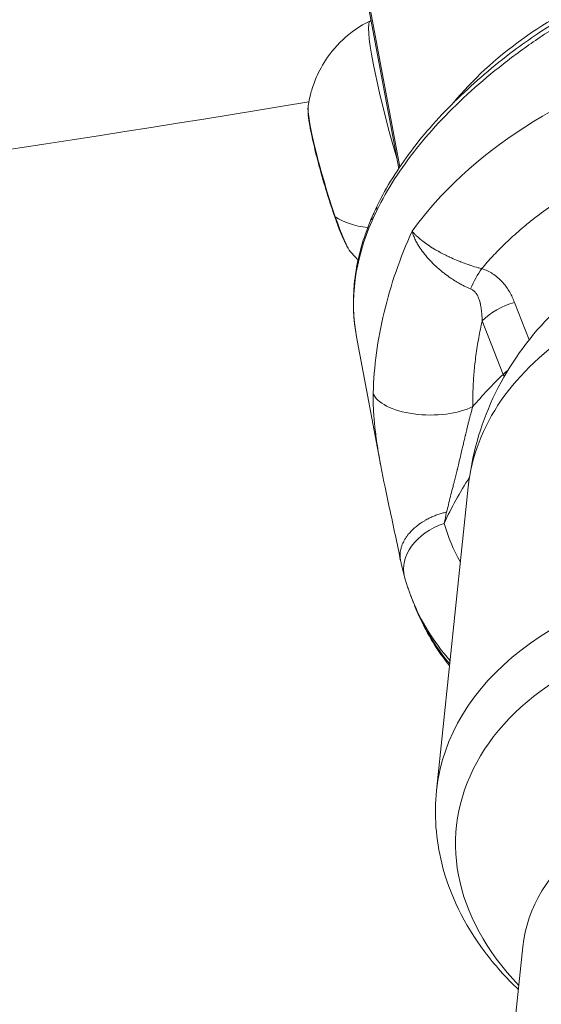
# Model space of a CAD drawing. Units: millimetres. Extents: x -23001 to 5150, y -9829 to -5490.
# Drawn here: x -19800 to -19773, y -7857 to -7805 of the extents above; entities that cross this region are included whole.
import ezdxf

# ---------------------------------------------------------------- set-up
doc = ezdxf.new("R2010")
doc.units = ezdxf.units.MM
doc.header["$MEASUREMENT"] = 0
doc.styles.get("Standard").update_dxf_attribs({"font": 'arial.ttf'})
doc.dimstyles.new('ISO-25', dxfattribs={"dimtxt": 2.5, "dimasz": 2.5, "dimexe": 1.25, "dimexo": 0.625, "dimtad": 1, "dimtxsty": 'Standard', "dimcen": 2.5, "dimadec": 0, "dimazin": 0, "dimtfac": 1, "dimtmove": 0, "dimatfit": 3, "dimfxl": 1, "dimarcsym": 0})

# ---------------------------------------------------------------- blocks, each defined once
blk = doc.blocks.new('*D38')
at = {"color": 0, "lineweight": -2, "transparency": 16777216}
for p, q in [((-22050.826, -5994.626), (-22050.826, -5953.376)), ((-13811.936, -5994.626), (-13811.936, -5953.376)), ((-21980.826, -5954.626), (-13881.936, -5954.626))]:
    blk.add_line(p, q, dxfattribs=at)
at = {"color": 0, "transparency": 16777216}
for points in [[(-21980.826, -5942.96), (-21980.826, -5966.293), (-22050.826, -5954.626)], [(-13881.936, -5942.96), (-13881.936, -5966.293), (-13811.936, -5954.626)]]:
    blk.add_solid(points, dxfattribs=at)
at = {"layer": 'Defpoints', "color": 0, "transparency": 16777216}
for p in [(-13811.936, -5954.626), (-13811.936, -8068.559), (-22050.826, -8288.561)]:
    blk.add_point(p, dxfattribs=at)
at = {"color": 0, "transparency": 16777216, "insert": (-17931.381, -5706.137), "char_height": 330, "attachment_point": 5}
blk.add_mtext('825', dxfattribs=at)
blk = doc.blocks.new('*D39')
at = {"color": 0, "lineweight": -2, "transparency": 16777216}
for p, q in [((-22495.934, -6247.707), (-22537.184, -6247.707)), ((-22535.934, -6317.707), (-22535.934, -9671.061)), ((-22495.934, -9741.061), (-22537.184, -9741.061))]:
    blk.add_line(p, q, dxfattribs=at)
at = {"color": 0, "transparency": 16777216}
for points in [[(-22547.6, -6317.707), (-22524.267, -6317.707), (-22535.934, -6247.707)], [(-22547.6, -9671.061), (-22524.267, -9671.061), (-22535.934, -9741.061)]]:
    blk.add_solid(points, dxfattribs=at)
at = {"layer": 'Defpoints', "color": 0, "transparency": 16777216}
for p in [(-18479.008, -6247.707), (-22535.934, -9741.061), (-17950.326, -9741.061)]:
    blk.add_point(p, dxfattribs=at)
at = {"color": 0, "transparency": 16777216, "insert": (-22784.535, -7994.384), "char_height": 330, "attachment_point": 5, "rotation": 90}
blk.add_mtext('350', dxfattribs=at)

msp = doc.modelspace()

# ---------------------------------------------------------------- linework, layer by layer
at = {"color": 0, "linetype": 'Continuous', "lineweight": 0}
for p, q in [((-19781.992, -7803.417), (-19780.238, -7812.748)), ((-19781.97, -7803.14), (-19780.18, -7812.662)), ((-19780.204, -7812.928), (-19780.204, -7812.928)), ((-19774.112, -7819.827), (-19773.337, -7821.803)), ((-19774.71, -7823.629), (-19775.82, -7820.8)), ((-19781.186, -7828.466), (-19782.468, -7821.644)), ((-19778.237, -7845.633), (-19776.557, -7829.588)), ((-19779.41, -7835.817), (-19779.542, -7835.481)), ((-19776.151, -7877.555), (-19773.672, -7853.887))]:
    msp.add_line(p, q, dxfattribs=at)
at = {"color": 0, "linetype": 'Continuous', "lineweight": 0, "extrusion": (0, 0, -1)}
for centre, major_axis, ratio, start_param, end_param in [((-19760.74, -7815.678), (19.656, 3.695), 0.71613, -2.429408, -1.873217), ((-19759.885, -7820.227), (-21.924, -4.901), 0.638568, 0.621712, 2.322224), ((-19783.827, -7813.28), (-1.146, 3.94), 0.094295, -2.079916, -0.203192), ((-19760.739, -7815.678), (-17.52, 5.193), 0.000001, 0, 0.000005), ((-19780.465, -7815.133), (-0.898, 0.439), 0.605488, -0.430478, 0), ((-19783.827, -7813.28), (1.146, -3.94), 0.094295, 0.203192, 1.061677), ((-19780.708, -7815.661), (-0.915, 0.404), 0.626385, -0.406052, -0.000001), ((-19779.093, -7811.902), (0.318, -3.181), 0.000002, 0.000009, 0.000028), ((-19779.093, -7811.902), (0.478, -2.991), 0.000001, 0.000005, 0.000018), ((-19779.093, -7811.902), (1.121, -5.315), 0.000001, 0.000004, 0.000024), ((-19779.093, -7811.902), (1.998, -5.724), 0.000001, -0.000002, 0.000012), ((-19758.301, -7832.124), (21.876, 8.585), 0.691568, -2.224364, -2.115227), ((-19773.662, -7824.171), (-1.045, 1.076), 0.374107, -0.842935, -0.729184), ((-19758.346, -7847.716), (-19.891, 2.083), 0.679925, 0, 1.231876), ((-19758.597, -7827.262), (-20.945, -8.219), 0.691568, -0.24676, 0), ((-19758.532, -7849.491), (-18.652, 1.954), 0.679925, -0.678513, 1.231876), ((-19759.152, -7855.408), (-14.521, 1.521), 0.679925, 0, 1.231876)]:
    msp.add_ellipse(centre, major_axis=major_axis, ratio=ratio, start_param=start_param, end_param=end_param, dxfattribs=at)
at = {"color": 0, "linetype": 'Continuous', "lineweight": 0}
for centre, major_axis, ratio, start_param, end_param in [((-19779.651, -7812.065), (-2.076, 7.134), 0.094295, 0.016219, 1.562983), ((-19778.604, -7812.564), (-5.6, -1.954), 0.485237, 0.330792, 0.789435), ((-19760.482, -7817.05), (21.924, 4.901), 0.638568, 2.701309, 3.119809), ((-19778.604, -7812.564), (-0.679, -3.16), 0.000011, 0.000005, 0.000032), ((-19779.651, -7812.065), (0.409, -3.605), 0.000002, -0.000009, 0.000012), ((-19779.651, -7812.065), (0.762, -4.583), 0.000001, -0.000005, 0.000011), ((-19775.461, -7820.1), (-0.915, -2.857), 0.420633, -2.23183, -1.787474), ((-19773.725, -7821.885), (-2.793, -1.096), 0.691568, -1.701717, -1.026365), ((-19756.666, -7831.672), (-19.891, 2.083), 0.679925, -0.713089, 0), ((-19772.615, -7824.714), (-2.793, -1.096), 0.691568, -1.146347, -1.026366), ((-19778.615, -7824.466), (-3, 0.039), 0.437489, 0.145115, 2.450052), ((-19757.905, -7833.133), (-20.48, -8.037), 0.691568, -0.768415, -0.61614), ((-19764.801, -7824.288), (-11.492, -14.434), 0.463683, -0.77218, -0.728758), ((-19777.039, -7833.524), (-2.886, -0.82), 0.720675, -1.500639, 0), ((-19759.388, -7825.244), (-18.152, -7.123), 0.691568, -0.067332, 0.097772), ((-19758.465, -7827.598), (-20.945, -8.219), 0.691568, 0, 0.23255)]:
    msp.add_ellipse(centre, major_axis=major_axis, ratio=ratio, start_param=start_param, end_param=end_param, dxfattribs=at)
for points, knots in [([(-19768.905, -7803.545), (-19769.599, -7803.898), (-19770.281, -7804.272), (-19771.607, -7805.056), (-19772.253, -7805.465), (-19773.511, -7806.321), (-19774.124, -7806.767), (-19775.301, -7807.687), (-19775.866, -7808.161), (-19776.948, -7809.138), (-19777.464, -7809.64), (-19778.429, -7810.657), (-19778.88, -7811.174), (-19779.716, -7812.224), (-19780.101, -7812.758), (-19780.802, -7813.846), (-19781.118, -7814.401), (-19781.392, -7814.96)], [0, 0, 0, 0, 0.00234312, 0.00234312, 0.00468624, 0.00468624, 0.00702936, 0.00702936, 0.00937248, 0.00937248, 0.0117156, 0.0117156, 0.01405872, 0.01405872, 0.01640184, 0.01640184, 0.01874496, 0.01874496, 0.01874496, 0.01874496]), ([(-19774.159, -7806.525), (-19773.748, -7806.216), (-19773.324, -7805.915), (-19772.286, -7805.222), (-19771.66, -7804.838), (-19770.369, -7804.111), (-19769.702, -7803.768), (-19769.019, -7803.448)], [0.01207944, 0.01207944, 0.01207944, 0.01207944, 0.013717941, 0.013717941, 0.016004265, 0.016004265, 0.018290589, 0.018290589, 0.018290589, 0.018290589]), ([(-19781.738, -7804.935), (-19782.308, -7805.213), (-19782.795, -7805.567), (-19783.64, -7806.352), (-19783.958, -7806.778), (-19784.42, -7807.524), (-19784.568, -7807.848), (-19784.785, -7808.404), (-19784.854, -7808.638), (-19784.956, -7809.044), (-19784.989, -7809.216), (-19785.017, -7809.393), (-19785.021, -7809.418), (-19785.025, -7809.443)], [4.2194887, 4.2194887, 4.2194887, 4.2194887, 4.250557, 4.250557, 4.2879516, 4.2879516, 4.3253462, 4.3253462, 4.3627409, 4.3627409, 4.4001355, 4.4001355, 4.4064618, 4.4064618, 4.4064618, 4.4064618]), ([(-19781.363, -7814.693), (-19780.885, -7813.717), (-19780.283, -7812.756), (-19778.864, -7810.873), (-19778.035, -7809.944), (-19776.216, -7808.173), (-19775.218, -7807.322), (-19774.159, -7806.525)], [0, 0, 0, 0, 3.997715, 3.997715, 8.102268, 8.102268, 12.210224, 12.210224, 12.210224, 12.210224]), ([(-19784.987, -7809.217), (-19814.622, -7814.169), (-19844.463, -7817.896), (-19904.482, -7822.886), (-19934.66, -7824.139), (-19964.838, -7824.139)], [1.4040423, 1.4040423, 1.4040423, 1.4040423, 1.4872415, 1.4872415, 1.5707963, 1.5707963, 1.5707963, 1.5707963]), ([(-19782.779, -7817.161), (-19782.888, -7817.034), (-19782.955, -7816.908), (-19783.158, -7816.501), (-19783.29, -7816.188), (-19783.554, -7815.493), (-19783.681, -7815.131), (-19783.935, -7814.363), (-19784.061, -7813.959), (-19784.302, -7813.142), (-19784.417, -7812.73), (-19784.624, -7811.938), (-19784.716, -7811.558), (-19784.87, -7810.862), (-19784.931, -7810.548), (-19785.017, -7809.998), (-19785.042, -7809.777), (-19785.035, -7809.535), (-19785.032, -7809.491), (-19785.025, -7809.443)], [5.424701, 5.424701, 5.424701, 5.424701, 5.700041, 5.700041, 6.094419, 6.094419, 6.42641, 6.42641, 6.751716, 6.751716, 7.075574, 7.075574, 7.400244, 7.400244, 7.729399, 7.729399, 8.08012, 8.08012, 8.159909, 8.159909, 8.159909, 8.159909]), ([(-19749.488, -7810.372), (-19749.645, -7810.332), (-19749.803, -7810.292), (-19750.474, -7810.135), (-19750.994, -7810.033), (-19751.638, -7809.93), (-19751.754, -7809.912), (-19752.237, -7809.842), (-19752.606, -7809.797), (-19753.268, -7809.732), (-19753.559, -7809.708), (-19754.169, -7809.669), (-19754.488, -7809.655), (-19755.164, -7809.636), (-19755.523, -7809.633), (-19756.137, -7809.64), (-19756.393, -7809.646), (-19757.108, -7809.673), (-19757.568, -7809.702), (-19758.493, -7809.781), (-19758.957, -7809.832), (-19759.603, -7809.917), (-19759.784, -7809.943), (-19760.094, -7809.99), (-19760.224, -7810.01), (-19760.792, -7810.104), (-19761.229, -7810.185), (-19761.778, -7810.3), (-19761.892, -7810.324), (-19762.446, -7810.446), (-19762.883, -7810.553), (-19763.55, -7810.731), (-19763.782, -7810.796), (-19764.015, -7810.864), (-19764.017, -7810.864), (-19765.22, -7811.216), (-19766.377, -7811.633), (-19767.603, -7812.162), (-19767.715, -7812.212), (-19768.228, -7812.442), (-19768.623, -7812.629), (-19769.214, -7812.928), (-19769.414, -7813.032), (-19769.904, -7813.295), (-19770.191, -7813.457), (-19770.547, -7813.666), (-19770.62, -7813.709), (-19770.901, -7813.878), (-19771.108, -7814.006), (-19771.657, -7814.359), (-19771.994, -7814.587), (-19772.644, -7815.053), (-19772.957, -7815.291), (-19773.347, -7815.604), (-19773.432, -7815.674), (-19773.783, -7815.964), (-19774.041, -7816.189), (-19774.527, -7816.637), (-19774.756, -7816.859), (-19775.176, -7817.287), (-19775.368, -7817.493), (-19775.654, -7817.814), (-19775.752, -7817.928), (-19775.847, -7818.042)], [0.0000547, 0.0000547, 0.0000547, 0.0000547, 0.00057815, 0.00057815, 0.00226683, 0.00226683, 0.00263743, 0.00263743, 0.00380065, 0.00380065, 0.00470056, 0.00470056, 0.00567362, 0.00567362, 0.00676717, 0.00676717, 0.00754659, 0.00754659, 0.00894585, 0.00894585, 0.01035375, 0.01035375, 0.01090035, 0.01090035, 0.01129253, 0.01129253, 0.01261662, 0.01261662, 0.0129659, 0.0129659, 0.01431094, 0.01431094, 0.01503299, 0.01503299, 0.01503847, 0.01503847, 0.01878441, 0.01878441, 0.01916585, 0.01916585, 0.0205259, 0.0205259, 0.0212328, 0.0212328, 0.02226557, 0.02226557, 0.02253036, 0.02253036, 0.02329793, 0.02329793, 0.02461019, 0.02461019, 0.02590894, 0.02590894, 0.0262763, 0.0262763, 0.02743301, 0.02743301, 0.02852691, 0.02852691, 0.02950055, 0.02950055, 0.03002224, 0.03002224, 0.03002224, 0.03002224]), ([(-19776.557, -7829.588), (-19776.385, -7827.949), (-19775.929, -7826.345), (-19774.537, -7823.357), (-19773.584, -7821.995), (-19771.251, -7819.493), (-19769.831, -7818.421), (-19766.564, -7816.559), (-19764.685, -7815.866), (-19760.639, -7814.93), (-19758.461, -7814.754), (-19754.085, -7814.965), (-19751.888, -7815.366), (-19747.671, -7816.769), (-19745.646, -7817.764), (-19742.182, -7820.288), (-19740.694, -7821.731), (-19739.472, -7823.507)], [0.33892, 0.33892, 0.33892, 0.33892, 0.568795, 0.568795, 0.812636, 0.812636, 1.097327, 1.097327, 1.441036, 1.441036, 1.827048, 1.827048, 2.222928, 2.222928, 2.61565, 2.61565, 2.954257, 2.954257, 2.954257, 2.954257]), ([(-19782.47, -7821.643), (-19782.641, -7820.732), (-19782.678, -7819.792), (-19782.498, -7817.907), (-19782.273, -7816.95), (-19781.837, -7815.763), (-19781.734, -7815.509), (-19781.623, -7815.257)], [0, 0, 0, 0, 3.689591, 3.689591, 7.449006, 7.449006, 8.47808, 8.47808, 8.47808, 8.47808]), ([(-19781.392, -7814.96), (-19781.475, -7815.129), (-19781.553, -7815.3), (-19781.634, -7815.485), (-19781.641, -7815.501), (-19781.648, -7815.517)], [0, 0, 0, 0, 0.0007066263, 0.0007066263, 0.0007731124, 0.0007731124, 0.0007731124, 0.0007731124]), ([(-19781.586, -7824.617), (-19781.571, -7823.917), (-19781.513, -7823.209), (-19781.32, -7821.784), (-19781.184, -7821.067), (-19780.837, -7819.629), (-19780.627, -7818.909), (-19780.13, -7817.47), (-19779.847, -7816.758), (-19779.528, -7816.057)], [0, 0, 0, 0, 0.002353255, 0.002353255, 0.00470651, 0.00470651, 0.007059765, 0.007059765, 0.00941302, 0.00941302, 0.00941302, 0.00941302]), ([(-19776.438, -7819.11), (-19776.549, -7819.065), (-19776.66, -7819.015), (-19776.772, -7818.96), (-19776.831, -7818.931), (-19776.89, -7818.901), (-19776.948, -7818.869), (-19776.953, -7818.867), (-19776.957, -7818.864), (-19776.961, -7818.862), (-19777.042, -7818.818), (-19777.124, -7818.771), (-19777.205, -7818.721), (-19777.291, -7818.669), (-19777.378, -7818.614), (-19777.462, -7818.557), (-19777.468, -7818.552), (-19777.475, -7818.548), (-19777.481, -7818.543), (-19777.591, -7818.469), (-19777.698, -7818.391), (-19777.803, -7818.31), (-19777.854, -7818.271), (-19777.904, -7818.232), (-19777.953, -7818.191), (-19777.96, -7818.185), (-19777.967, -7818.179), (-19777.975, -7818.174), (-19778.047, -7818.114), (-19778.118, -7818.053), (-19778.187, -7817.991), (-19778.264, -7817.923), (-19778.337, -7817.854), (-19778.409, -7817.784), (-19778.415, -7817.777), (-19778.421, -7817.771), (-19778.428, -7817.765), (-19778.533, -7817.66), (-19778.633, -7817.554), (-19778.727, -7817.446), (-19778.754, -7817.415), (-19778.781, -7817.384), (-19778.807, -7817.353), (-19778.894, -7817.248), (-19778.975, -7817.143), (-19779.048, -7817.038), (-19779.078, -7816.996), (-19779.107, -7816.954), (-19779.134, -7816.912), (-19779.137, -7816.908), (-19779.139, -7816.904), (-19779.142, -7816.9), (-19779.187, -7816.831), (-19779.228, -7816.762), (-19779.267, -7816.693), (-19779.308, -7816.62), (-19779.345, -7816.547), (-19779.378, -7816.475), (-19779.412, -7816.403), (-19779.441, -7816.331), (-19779.467, -7816.26), (-19779.477, -7816.23), (-19779.487, -7816.2), (-19779.497, -7816.171), (-19779.506, -7816.141), (-19779.514, -7816.111), (-19779.522, -7816.082), (-19779.524, -7816.074), (-19779.526, -7816.065), (-19779.528, -7816.057)], [0, 0, 0, 0, 0.000393477, 0.000393477, 0.000393477, 0.000601575, 0.000601575, 0.000601575, 0.000616065, 0.000616065, 0.000616065, 0.000904358, 0.000904358, 0.000904358, 0.001208419, 0.001208419, 0.001208419, 0.001232131, 0.001232131, 0.001232131, 0.00162886, 0.00162886, 0.00162886, 0.001820344, 0.001820344, 0.001820344, 0.001848196, 0.001848196, 0.001848196, 0.002128186, 0.002128186, 0.002128186, 0.002436844, 0.002436844, 0.002436844, 0.002464261, 0.002464261, 0.002464261, 0.002925141, 0.002925141, 0.002925141, 0.003056816, 0.003056816, 0.003056816, 0.003500059, 0.003500059, 0.003500059, 0.003679332, 0.003679332, 0.003679332, 0.003696392, 0.003696392, 0.003696392, 0.003991239, 0.003991239, 0.003991239, 0.004303545, 0.004303545, 0.004303545, 0.00462049, 0.00462049, 0.00462049, 0.004754771, 0.004754771, 0.004754771, 0.004889371, 0.004889371, 0.004889371, 0.004928523, 0.004928523, 0.004928523, 0.004928523]), ([(-19779.528, -7816.057), (-19779.493, -7816.104), (-19779.452, -7816.152), (-19779.405, -7816.201), (-19779.37, -7816.239), (-19779.332, -7816.277), (-19779.291, -7816.316), (-19779.243, -7816.362), (-19779.191, -7816.408), (-19779.136, -7816.455), (-19779.083, -7816.499), (-19779.028, -7816.543), (-19778.97, -7816.588), (-19778.966, -7816.591), (-19778.963, -7816.593), (-19778.96, -7816.595), (-19778.87, -7816.664), (-19778.773, -7816.733), (-19778.669, -7816.803), (-19778.63, -7816.829), (-19778.589, -7816.856), (-19778.548, -7816.882), (-19778.434, -7816.955), (-19778.315, -7817.027), (-19778.191, -7817.097), (-19778.157, -7817.116), (-19778.124, -7817.135), (-19778.09, -7817.154), (-19778.083, -7817.157), (-19778.076, -7817.161), (-19778.069, -7817.165), (-19777.984, -7817.211), (-19777.897, -7817.257), (-19777.808, -7817.302), (-19777.727, -7817.343), (-19777.643, -7817.383), (-19777.56, -7817.423), (-19777.552, -7817.426), (-19777.544, -7817.43), (-19777.536, -7817.434), (-19777.416, -7817.489), (-19777.295, -7817.543), (-19777.172, -7817.595), (-19777.114, -7817.619), (-19777.055, -7817.643), (-19776.997, -7817.666), (-19776.99, -7817.669), (-19776.983, -7817.672), (-19776.975, -7817.675), (-19776.881, -7817.712), (-19776.784, -7817.749), (-19776.688, -7817.783), (-19776.597, -7817.816), (-19776.506, -7817.847), (-19776.416, -7817.876), (-19776.412, -7817.878), (-19776.407, -7817.879), (-19776.403, -7817.881), (-19776.281, -7817.92), (-19776.161, -7817.957), (-19776.041, -7817.99), (-19775.976, -7818.008), (-19775.912, -7818.026), (-19775.847, -7818.042)], [-0.000014597, -0.000014597, -0.000014597, -0.000014597, 0.000344414, 0.000344414, 0.000344414, 0.000615595, 0.000615595, 0.000615595, 0.000929534, 0.000929534, 0.000929534, 0.001227357, 0.001227357, 0.001227357, 0.001243356, 0.001243356, 0.001243356, 0.001698004, 0.001698004, 0.001698004, 0.001870446, 0.001870446, 0.001870446, 0.002342844, 0.002342844, 0.002342844, 0.002469311, 0.002469311, 0.002469311, 0.002495201, 0.002495201, 0.002495201, 0.002806356, 0.002806356, 0.002806356, 0.003090288, 0.003090288, 0.003090288, 0.003116753, 0.003116753, 0.003116753, 0.003521036, 0.003521036, 0.003521036, 0.003711265, 0.003711265, 0.003711265, 0.003733961, 0.003733961, 0.003733961, 0.004040739, 0.004040739, 0.004040739, 0.004332242, 0.004332242, 0.004332242, 0.004346249, 0.004346249, 0.004346249, 0.004739799, 0.004739799, 0.004739799, 0.004953219, 0.004953219, 0.004953219, 0.004953219]), ([(-19782.779, -7817.161), (-19782.684, -7817.271), (-19782.571, -7817.394), (-19782.416, -7817.546), (-19782.401, -7817.56), (-19782.387, -7817.574)], [0.85848455, 0.85848455, 0.85848455, 0.85848455, 0.89587917, 0.89587917, 0.89960138, 0.89960138, 0.89960138, 0.89960138]), ([(-19775.847, -7818.042), (-19775.633, -7818.111), (-19775.442, -7818.201), (-19775.27, -7818.31), (-19775.249, -7818.323), (-19775.229, -7818.336), (-19775.209, -7818.35), (-19775.115, -7818.413), (-19775.026, -7818.483), (-19774.946, -7818.555), (-19774.865, -7818.627), (-19774.79, -7818.703), (-19774.722, -7818.782), (-19774.584, -7818.939), (-19774.469, -7819.108), (-19774.368, -7819.284), (-19774.268, -7819.46), (-19774.185, -7819.642), (-19774.112, -7819.827)], [0, 0, 0, 0, 0.00073016, 0.00073016, 0.00073016, 0.000818536, 0.000818536, 0.000818536, 0.001227804, 0.001227804, 0.001227804, 0.001637072, 0.001637072, 0.001637072, 0.002455608, 0.002455608, 0.002455608, 0.003274144, 0.003274144, 0.003274144, 0.003274144]), ([(-19775.82, -7820.8), (-19775.822, -7820.74), (-19775.825, -7820.679), (-19775.829, -7820.619), (-19775.832, -7820.564), (-19775.836, -7820.509), (-19775.84, -7820.454), (-19775.844, -7820.412), (-19775.847, -7820.369), (-19775.852, -7820.327), (-19775.857, -7820.278), (-19775.863, -7820.229), (-19775.869, -7820.18), (-19775.876, -7820.134), (-19775.883, -7820.087), (-19775.891, -7820.041), (-19775.899, -7819.997), (-19775.907, -7819.953), (-19775.917, -7819.909), (-19775.92, -7819.894), (-19775.923, -7819.879), (-19775.927, -7819.864), (-19775.929, -7819.855), (-19775.931, -7819.846), (-19775.934, -7819.837), (-19775.94, -7819.812), (-19775.947, -7819.787), (-19775.954, -7819.762), (-19775.956, -7819.753), (-19775.959, -7819.744), (-19775.962, -7819.734), (-19775.971, -7819.703), (-19775.981, -7819.672), (-19775.992, -7819.641), (-19776.003, -7819.612), (-19776.014, -7819.583), (-19776.027, -7819.555), (-19776.031, -7819.544), (-19776.036, -7819.533), (-19776.041, -7819.523), (-19776.052, -7819.499), (-19776.064, -7819.476), (-19776.077, -7819.452), (-19776.08, -7819.445), (-19776.084, -7819.438), (-19776.088, -7819.431), (-19776.1, -7819.41), (-19776.113, -7819.39), (-19776.127, -7819.37), (-19776.133, -7819.361), (-19776.139, -7819.352), (-19776.146, -7819.343), (-19776.161, -7819.322), (-19776.177, -7819.302), (-19776.194, -7819.283), (-19776.206, -7819.27), (-19776.219, -7819.257), (-19776.232, -7819.244), (-19776.252, -7819.224), (-19776.274, -7819.205), (-19776.298, -7819.188), (-19776.32, -7819.172), (-19776.343, -7819.157), (-19776.368, -7819.143), (-19776.39, -7819.131), (-19776.413, -7819.12), (-19776.438, -7819.11)], [0.000000013, 0.000000013, 0.000000013, 0.000000013, 0.000213832, 0.000213832, 0.000213832, 0.000409847, 0.000409847, 0.000409847, 0.000561702, 0.000561702, 0.000561702, 0.000737417, 0.000737417, 0.000737417, 0.000906632, 0.000906632, 0.000906632, 0.001067584, 0.001067584, 0.001067584, 0.001123404, 0.001123404, 0.001123404, 0.001157865, 0.001157865, 0.001157865, 0.00125171, 0.00125171, 0.00125171, 0.001286746, 0.001286746, 0.001286746, 0.001405983, 0.001405983, 0.001405983, 0.001519188, 0.001519188, 0.001519188, 0.001561192, 0.001561192, 0.001561192, 0.001656211, 0.001656211, 0.001656211, 0.001685106, 0.001685106, 0.001685106, 0.001771396, 0.001771396, 0.001771396, 0.001810942, 0.001810942, 0.001810942, 0.001902481, 0.001902481, 0.001902481, 0.001965957, 0.001965957, 0.001965957, 0.002066477, 0.002066477, 0.002066477, 0.002161427, 0.002161427, 0.002161427, 0.002246808, 0.002246808, 0.002246808, 0.002246808]), ([(-19775.82, -7820.8), (-19775.888, -7821.097), (-19775.949, -7821.393), (-19776.061, -7822.004), (-19776.111, -7822.318), (-19776.174, -7822.784), (-19776.193, -7822.937), (-19776.225, -7823.231), (-19776.239, -7823.373), (-19776.275, -7823.782), (-19776.292, -7824.047), (-19776.314, -7824.571), (-19776.319, -7824.829), (-19776.318, -7825.169), (-19776.317, -7825.251), (-19776.315, -7825.333)], [0.001650777, 0.001650777, 0.001650777, 0.001650777, 0.002614464, 0.002614464, 0.003643058, 0.003643058, 0.004144138, 0.004144138, 0.004612303, 0.004612303, 0.005494373, 0.005494373, 0.006359529, 0.006359529, 0.0066375, 0.0066375, 0.0066375, 0.0066375]), ([(-19781.186, -7828.466), (-19781.187, -7828.459), (-19781.189, -7828.452), (-19781.204, -7828.371), (-19781.217, -7828.297), (-19781.271, -7828.002), (-19781.309, -7827.781), (-19781.374, -7827.368), (-19781.403, -7827.177), (-19781.447, -7826.846), (-19781.465, -7826.708), (-19781.496, -7826.434), (-19781.511, -7826.299), (-19781.535, -7826.031), (-19781.546, -7825.898), (-19781.57, -7825.547), (-19781.581, -7825.33), (-19781.589, -7824.948), (-19781.589, -7824.781), (-19781.586, -7824.617)], [0.006023336, 0.006023336, 0.006023336, 0.006023336, 0.0060447, 0.0060447, 0.006266063, 0.006266063, 0.006933924, 0.006933924, 0.00751376, 0.00751376, 0.007935044, 0.007935044, 0.008348251, 0.008348251, 0.008761457, 0.008761457, 0.009458268, 0.009458268, 0.010009154, 0.010009154, 0.010009154, 0.010009154]), ([(-19776.315, -7825.333), (-19776.337, -7825.403), (-19776.358, -7825.474), (-19776.378, -7825.544), (-19776.399, -7825.617), (-19776.419, -7825.689), (-19776.439, -7825.762), (-19776.453, -7825.814), (-19776.467, -7825.866), (-19776.481, -7825.919), (-19776.497, -7825.978), (-19776.512, -7826.038), (-19776.527, -7826.097), (-19776.529, -7826.103), (-19776.53, -7826.109), (-19776.532, -7826.115), (-19776.548, -7826.179), (-19776.564, -7826.244), (-19776.58, -7826.308), (-19776.596, -7826.375), (-19776.612, -7826.442), (-19776.628, -7826.508), (-19776.633, -7826.527), (-19776.637, -7826.546), (-19776.642, -7826.565), (-19776.663, -7826.654), (-19776.684, -7826.743), (-19776.705, -7826.831), (-19776.709, -7826.849), (-19776.713, -7826.867), (-19776.718, -7826.885), (-19776.737, -7826.965), (-19776.755, -7827.045), (-19776.774, -7827.125), (-19776.784, -7827.167), (-19776.794, -7827.209), (-19776.803, -7827.251), (-19776.823, -7827.332), (-19776.841, -7827.413), (-19776.86, -7827.493), (-19776.871, -7827.537), (-19776.881, -7827.581), (-19776.891, -7827.625), (-19776.918, -7827.739), (-19776.945, -7827.851), (-19776.972, -7827.962), (-19777.001, -7828.086), (-19777.031, -7828.209), (-19777.06, -7828.33), (-19777.085, -7828.433), (-19777.111, -7828.536), (-19777.136, -7828.638), (-19777.14, -7828.656), (-19777.145, -7828.675), (-19777.149, -7828.693), (-19777.172, -7828.786), (-19777.195, -7828.877), (-19777.218, -7828.968), (-19777.242, -7829.065), (-19777.266, -7829.16), (-19777.289, -7829.255), (-19777.305, -7829.317), (-19777.321, -7829.379), (-19777.336, -7829.44), (-19777.355, -7829.514), (-19777.373, -7829.587), (-19777.392, -7829.66), (-19777.428, -7829.802), (-19777.463, -7829.942), (-19777.498, -7830.081), (-19777.534, -7830.225), (-19777.57, -7830.368), (-19777.605, -7830.51), (-19777.638, -7830.644), (-19777.671, -7830.778), (-19777.703, -7830.911)], [0, 0, 0, 0, 0.000219029, 0.000219029, 0.000219029, 0.000445199, 0.000445199, 0.000445199, 0.000607932, 0.000607932, 0.000607932, 0.0007935, 0.0007935, 0.0007935, 0.000811598, 0.000811598, 0.000811598, 0.00101256, 0.00101256, 0.00101256, 0.001221898, 0.001221898, 0.001221898, 0.001281925, 0.001281925, 0.001281925, 0.00156504, 0.00156504, 0.00156504, 0.001623195, 0.001623195, 0.001623195, 0.001882728, 0.001882728, 0.001882728, 0.002019976, 0.002019976, 0.002019976, 0.002287399, 0.002287399, 0.002287399, 0.002434793, 0.002434793, 0.002434793, 0.002819054, 0.002819054, 0.002819054, 0.00324639, 0.00324639, 0.00324639, 0.00361153, 0.00361153, 0.00361153, 0.003676778, 0.003676778, 0.003676778, 0.004009309, 0.004009309, 0.004009309, 0.004360873, 0.004360873, 0.004360873, 0.004592518, 0.004592518, 0.004592518, 0.004869586, 0.004869586, 0.004869586, 0.005406563, 0.005406563, 0.005406563, 0.005964257, 0.005964257, 0.005964257, 0.006492781, 0.006492781, 0.006492781, 0.006492781]), ([(-19780.14, -7833.481), (-19780.305, -7832.644), (-19780.508, -7831.7), (-19780.883, -7829.967), (-19781.044, -7829.223), (-19781.186, -7828.466)], [0, 0, 0, 0, 3.554538, 3.554538, 5.890868, 5.890868, 5.890868, 5.890868]), ([(-19780.134, -7833.511), (-19780.14, -7833.483), (-19780.146, -7833.454), (-19780.157, -7833.38), (-19780.162, -7833.336), (-19780.167, -7833.247), (-19780.167, -7833.203), (-19780.164, -7833.114), (-19780.16, -7833.07), (-19780.149, -7832.981), (-19780.141, -7832.936), (-19780.129, -7832.883), (-19780.127, -7832.873), (-19780.112, -7832.812), (-19780.097, -7832.759), (-19780.061, -7832.654), (-19780.041, -7832.602), (-19780.001, -7832.514), (-19779.983, -7832.477), (-19779.939, -7832.395), (-19779.913, -7832.349), (-19779.855, -7832.258), (-19779.824, -7832.212), (-19779.757, -7832.122), (-19779.722, -7832.077), (-19779.626, -7831.965), (-19779.563, -7831.898), (-19779.434, -7831.775), (-19779.37, -7831.718), (-19779.249, -7831.62), (-19779.194, -7831.579), (-19779.08, -7831.498), (-19779.021, -7831.459), (-19778.918, -7831.395), (-19778.875, -7831.37), (-19778.767, -7831.308), (-19778.701, -7831.273), (-19778.566, -7831.207), (-19778.497, -7831.175), (-19778.357, -7831.115), (-19778.286, -7831.087), (-19778.142, -7831.035), (-19778.069, -7831.011), (-19777.921, -7830.966), (-19777.847, -7830.945), (-19777.749, -7830.921), (-19777.726, -7830.916), (-19777.703, -7830.911)], [0.000286156, 0.000286156, 0.000286156, 0.000286156, 0.000415826, 0.000415826, 0.000613426, 0.000613426, 0.000805496, 0.000805496, 0.000996717, 0.000996717, 0.001187351, 0.001187351, 0.001226852, 0.001226852, 0.001453398, 0.001453398, 0.001679937, 0.001679937, 0.001840279, 0.001840279, 0.002041505, 0.002041505, 0.002247605, 0.002247605, 0.002453705, 0.002453705, 0.002778225, 0.002778225, 0.003067131, 0.003067131, 0.003292648, 0.003292648, 0.003521139, 0.003521139, 0.003680557, 0.003680557, 0.003913256, 0.003913256, 0.004144822, 0.004144822, 0.004375493, 0.004375493, 0.00460583, 0.00460583, 0.004836265, 0.004836265, 0.004907409, 0.004907409, 0.004907409, 0.004907409]), ([(-19779.542, -7835.481), (-19779.571, -7835.407), (-19779.599, -7835.332), (-19779.655, -7835.182), (-19779.682, -7835.106), (-19779.734, -7834.955), (-19779.76, -7834.879), (-19779.81, -7834.727), (-19779.834, -7834.651), (-19779.881, -7834.498), (-19779.903, -7834.421), (-19779.925, -7834.344)], [4.58146876, 4.58146876, 4.58146876, 4.58146876, 4.59493521, 4.59493521, 4.60840165, 4.60840165, 4.6218681, 4.6218681, 4.63533454, 4.63533454, 4.64880099, 4.64880099, 4.64880099, 4.64880099]), ([(-19777.547, -7839.039), (-19778.178, -7838.246), (-19778.712, -7837.381), (-19779.232, -7836.252), (-19779.324, -7836.036), (-19779.41, -7835.817)], [4.3723307, 4.3723307, 4.3723307, 4.3723307, 4.5419002, 4.5419002, 4.5814688, 4.5814688, 4.5814688, 4.5814688]), ([(-19773.909, -7856.148), (-19774.568, -7855.519), (-19775.167, -7854.848), (-19776.762, -7852.717), (-19777.548, -7851.136), (-19778.274, -7848.215), (-19778.371, -7846.913), (-19778.237, -7845.633)], [5.9007201, 5.9007201, 5.9007201, 5.9007201, 6.0602913, 6.0602913, 6.380398, 6.380398, 6.6221052, 6.6221052, 6.6221052, 6.6221052])]:
    msp.add_open_spline(points, degree=3, knots=knots, dxfattribs=at)
for points in [[(-19781.709, -7804.922), (-19781.719, -7804.926), (-19781.728, -7804.931), (-19781.738, -7804.935)], [(-19781.623, -7815.257), (-19781.542, -7815.074), (-19781.456, -7814.882), (-19781.363, -7814.693)], [(-19777.085, -7817.631), (-19777.085, -7817.631), (-19777.085, -7817.631), (-19777.085, -7817.631)], [(-19777.095, -7818.786), (-19777.095, -7818.786), (-19777.095, -7818.786), (-19777.095, -7818.786)], [(-19779.925, -7834.344), (-19780.002, -7834.073), (-19780.072, -7833.795), (-19780.134, -7833.511)]]:
    msp.add_open_spline(points, degree=3, dxfattribs=at)

# ---------------------------------------------------------------- dimensions: what is measured, and where the dimension line sits
dim = msp.add_linear_dim(base=(-13811.936, -5954.626), p1=(-22050.826, -8288.561), p2=(-13811.936, -8068.559), text='825', dimstyle='ISO-25', override={"dimtxt": 330, "dimasz": 70, "dimgap": 80, "dimtad": 3, "dimfxl": 40, "dimfxlon": 1})
dim.commit()
dim.dimension.update_dxf_attribs({"geometry": '*D38', "text_midpoint": (-17931.381, -5706.137)})
dim = msp.add_linear_dim(base=(-22535.934, -9741.061), p1=(-18479.008, -6247.707), p2=(-17950.326, -9741.061), angle=90, text='350', dimstyle='ISO-25', override={"dimtxt": 330, "dimasz": 70, "dimgap": 80, "dimtad": 3, "dimfxl": 40, "dimfxlon": 1})
dim.commit()
dim.dimension.update_dxf_attribs({"geometry": '*D39', "text_midpoint": (-22784.535, -7994.384)})

doc.saveas('drawing.dxf')
